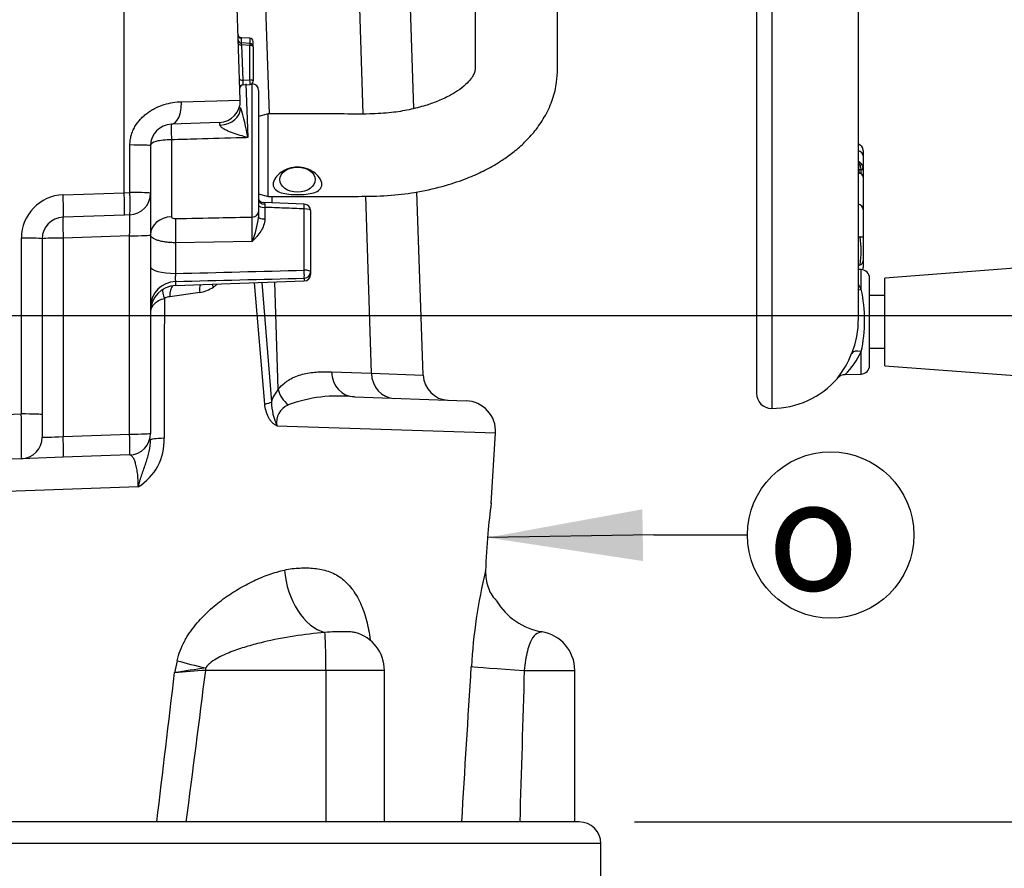
# Paper-space layout 'Sheet1' of a CAD drawing. Units: millimetres. Extents: x 0 to 4752, y 0 to 3360.
# Drawn here: x 2736 to 2963, y 1567 to 1763 of the extents above; entities that cross this region are included whole.
import ezdxf
from ezdxf.enums import TextEntityAlignment as Align

# ---------------------------------------------------------------- set-up
doc = ezdxf.new("R2010")
doc.units = ezdxf.units.MM
doc.header["$LTSCALE"] = 8
for name, color, linetype in [('Default', 7, 'Continuous'), ('tangent', 7, 'Continuous'), ('TSH-1', 7, 'Continuous'), ('visible', 7, 'Continuous')]:
    doc.layers.add(name, color=color, linetype=linetype)
doc.styles.add('GDT', font='gdt_____.ttf')
doc.styles.add('SEACAD_Arial', font='arial.ttf')
doc.dimstyles.new('ISO-InstDr', dxfattribs={"dimtxt": 25.6, "dimasz": 35.84, "dimexe": 12.8, "dimexo": 12.8, "dimgap": 6.4, "dimtad": 1, "dimdec": 0, "dimzin": 0, "dimdsep": 46, "dimtxsty": 'SEACAD_Arial', "dimblk1": '_SE_FILLED', "dimblk2": '_SE_FILLED', "dimsah": 1, "dimcen": 12.8, "dimadec": 0, "dimazin": 0, "dimtfac": 0.5, "dimtofl": 0, "dimtmove": 0, "dimatfit": 3, "dimfxl": 1, "dimtzin": 0, "dimarcsym": 0})

# ---------------------------------------------------------------- blocks, each defined once
blk = doc.blocks.new('SE4')
at = {"layer": 'tangent', "color": 7, "linetype": 'Continuous'}
for p, q in [((2909.56, 2073.65), (2909.56, 1673.65)), ((2815.25, 1741.67), (2812.85, 1816.59)), ((2793.62, 1741.68), (2792.44, 1778.55)), ((2787.11, 1759.21), (2787.14, 1758.19)), ((2789.14, 1759.18), (2789.14, 1757.94)), ((2789.14, 1757.51), (2787.17, 1757.64)), ((2787.17, 1757.64), (2787.46, 1749.46)), ((2789.14, 1749.55), (2789.14, 1757.51)), ((2787.46, 1749.46), (2789.14, 1749.55)), ((2788.17, 1748.61), (2788.65, 1736.2)), ((2789.66, 1717.86), (2789.66, 1748.62)), ((2773.3, 1744.49), (2786.91, 1744.88)), ((2761.43, 1723.53), (2761.43, 1734.5)), ((2771.02, 1735.7), (2771.02, 1717.91)), ((2930.18, 1728.77), (2929.64, 1728.78)), ((2929.64, 1728.78), (2929.64, 1728)), ((2930.18, 1728.77), (2930.18, 1728.86)), ((2930.18, 1727.87), (2930.18, 1728.77)), ((2746.02, 1722.99), (2760.11, 1723.49)), ((2760.11, 1723.49), (2761.43, 1723.53)), ((2794.28, 1721.15), (2794.23, 1722.63)), ((2817.17, 1681.77), (2815.86, 1722.68)), ((2792.56, 1720.1), (2792.56, 1717.42)), ((2801.66, 1705.59), (2801.66, 1719.74)), ((2761.37, 1713.54), (2746.02, 1713)), ((2761.37, 1667.73), (2761.37, 1713.54)), ((2736.37, 1672.38), (2736.37, 1713)), ((2746.02, 1713), (2746.02, 1667.19)), ((2789.66, 1712.22), (2771.98, 1711.93)), ((2771.98, 1711.93), (2771.98, 1704.82)), ((2930.23, 1701.16), (2930.23, 1705.72)), ((2771.98, 1702.98), (2771.98, 1702.07)), ((2792.56, 1674.67), (2790.15, 1702.7)), ((2791.9, 1702.76), (2794.09, 1675.14)), ((2795.66, 1678.08), (2794.87, 1702.87)), ((2801.66, 1703.74), (2801.66, 1703.1)), ((2777.53, 1700.42), (2770.65, 1699.46)), ((2930.23, 1681.59), (2930.23, 1686.78)), ((2807.95, 1682.09), (2817.17, 1681.77)), ((2817.17, 1681.77), (2829.13, 1681.34)), ((2714.83, 1671.62), (2736.37, 1672.38)), ((2795.37, 1669.67), (2845.81, 1667.99)), ((2746.02, 1667.19), (2761.37, 1667.73)), ((2763.37, 1655.57), (2728.31, 1654.28)), ((2806.67, 1613.15), (2778.92, 1613.15)), ((2806.67, 1613.15), (2806.67, 1578.15)), ((2820.18, 1613.15), (2806.67, 1613.15)), ((2852.45, 1613.15), (2864.11, 1613.15)), ((2870.11, 1573.15), (2530.11, 1573.15))]:
    blk.add_line(p, q, dxfattribs=at)
for centre, radius, start, end in [((2735.43, 1727.02), 54.01, 9.7882, 17.3757), ((2928.6, 1728.95), 2.02, 50.623, 61.3902), ((2927.27, 1728.74), 2.91, 2.4424, 34.7954), ((2928.69, 1728.93), 1.98, 5.6225, 53.1384), ((2746.37, 1713), 10, 92, 180), ((2827.75, 1721.31), 35.21, 180.7716, 181.9752), ((2503.99, 1715.04), 285.69, 359.4353, 0.5647), ((2770.01, 1720.3), 21.25, 337.6661, 353.2744), ((2901.04, 1710.06), 29.15, 353.5622, 6.3372), ((2209.19, 24062.61), 22364.87, 271.441939, 271.518005), ((2235, 23428.87), 21732.52, 271.415842, 271.494121), ((2915.34, 1693.17), 16.9, 28.2222, 32.6601), ((2776.08, 1708.72), 8.42, 279.9086, 303.2358), ((2897.31, 1693.97), 33.7, 347.6732, 12.3268), ((2770.97, 1696.36), 3.12, 95.7619, 120.6427), ((2906.85, 1694.72), 22.77, 321.6386, 338.33), ((2911.43, 1695.96), 20.92, 316.1113, 333.9564), ((2801.68, 1672.98), 7.89, 139.7289, 164.1546), ((2807.69, 1675.44), 13.6, 181.2928, 205.1239), ((2809.48, 1643.38), 33.14, 83.4964, 110.3577), ((2799.54, 1670.5), 4.25, 111.9305, 191.3178), ((2756.78, 1666.27), 12.57, 301.6066, 2.1845), ((2964.82, 1606.78), 124.8, 166.388, 176.6636), ((2862.43, 1644.65), 22.5, 222.5628, 223.4263), ((4715.62, 1197.4), 1987.73, 167.861, 167.94272), ((2868.34, 997.08), 623.08, 98.2509, 98.91916), ((-3713.13, 2367.9), 6528.7, 353.052213, 353.356829), ((3107, -2852.59), 4477.78, 94.20172, 94.29393), ((-2873.12, 2321.54), 5696.26, 352.50125, 352.8562)]:
    blk.add_arc(centre, radius, start, end, dxfattribs=at)
for centre, major_axis, ratio, start_param, end_param in [((2787.2, 1757.96), (-0.75, -0.026), 0.427804, 0, 1.520934), ((2787.22, 1757.31), (0.102, -0.758), 0.007015, 3.159553, 4.266345), ((2789.11, 1757.19), (-0.75, 0), 0.429013, 3.141593, 4.677482), ((2787.49, 1749.79), (0.75, 0.026), 0.427804, 3.141593, 4.662527), ((2787.51, 1749.15), (-0.016, 0.75), 0.061316, 1.131725, 3.143223), ((2789.11, 1749.22), (-0.036, 0.749), 0.061359, 3.141593, 5.153091), ((2789.11, 1749.22), (-0.75, 0), 0.429013, 3.141593, 4.677482), ((2770.84, 1744.32), (0.17, -5), 0.492663, 0, 1.588517), ((2781.97, 1742.98), (-5, -0.17), 0.783993, 1.598212, 3.141593), ((2771.12, 1736.32), (-0.1, 3), 0.043029, 0, 1.778092), ((2761.19, 1734.33), (5, 0), 0.034941, 0, 1.522073), ((2929.16, 1731.98), (1.5, 0), 0.819152, 0, 1.300864), ((2929.59, 1729.65), (-0.01, -1.5), 0.049317, 0.952058, 2.092539), ((2929.64, 1730.15), (0.352, 0.355), 0.344187, 0.542575, 1.173848), ((2929.64, 1727.51), (-0.029, 0.499), 0.745234, 5.513476, 6.143998), ((2930.16, 1729.12), (0.5, 0), 0.523225, 4.749695, 6.283185), ((2930.16, 1729.06), (0.5, 0), 0.580703, 4.747296, 6.283185), ((2745.84, 1722.82), (-0.17, 5), 0.036116, 3.141593, 4.746034), ((2761.19, 1723.36), (0.17, -5), 0.049092, 0, 1.60401), ((2761.19, 1723.36), (5, 0), 0.03494, 0, 1.522902), ((2792.61, 1721.96), (1.5, 0), 0.751486, 3.141593, 4.665654), ((2792.61, 1720.49), (1.5, 0), 0.258819, 3.141593, 4.677482), ((2801.61, 1719.35), (-0.06, -1.5), 0.025625, 1.833642, 3.143787), ((2929.16, 1719.57), (-1.5, 0), 0.89095, 3.141593, 4.442456), ((2761.19, 1713.35), (-0.17, -5.01), 0.033519, 1.609223, 3.143936), ((2789.61, 1719.16), (1.5, 0), 0.868172, 4.747296, 6.283185), ((2801.61, 1719.35), (-1.5, 0), 0.258819, 3.141593, 4.677482), ((2746.19, 1712.83), (0.17, -5), 0.033683, 3.141593, 4.676306), ((2771.19, 1713.75), (5, 0), 0.832161, 1.605703, 3.141593), ((2772.16, 1713.22), (-0.08, 5), 0.040504, 0.54103, 1.831805), ((2792.61, 1717.81), (1.5, 0), 0.258819, 3.141593, 4.677482), ((2761.19, 1713.71), (-5, 0), 0.034899, 1.605703, 3.141593), ((2736.19, 1712.83), (-5, 0), 0.034899, 3.141593, 4.677482), ((2746.19, 1712.83), (5, 0), 0.034899, 1.605703, 3.141593), ((2931.14, 1713.28), (-1.96, -0.38), 0.128782, -0.982223, -0.662129), ((2929.16, 1713.28), (-1.5, 0), 0.00068, 2.171731, 3.141593), ((2931.13, 1705.5), (1.93, -0.51), 0.684076, 2.358069, 2.671535), ((2929.16, 1707.76), (-1.5, 0), 0.78286, 2.167138, 3.141593), ((2772.19, 1706.38), (6, 0), 0.258819, 3.141593, 4.677482), ((2801.61, 1705.2), (-0.04, 1.5), 0.043202, 3.350861, 4.972974), ((2801.61, 1705.2), (-1.5, 0), 0.258819, 3.141593, 4.677482), ((2801.61, 1705.2), (1.5, 0), 0.978197, 4.747296, 6.283185), ((2772.19, 1697.17), (6, 0), 0.969556, 1.605703, 3.141593), ((2779.1, 1700.24), (0.54, -2.95), 0.510331, 3.868515, 4.559369), ((2770.79, 1698.86), (1.5, -2.6), 0.39236, 3.429731, 4.42231), ((2772.09, 1699.28), (0.29, -2.99), 0.471901, 3.523774, 4.607248), ((2930.32, 1702.72), (2.29, 1), 0.578828, 4.13728, 4.426616), ((2930.32, 1685.35), (-2.32, 0.93), 0.532138, 4.958637, 6.254271), ((2813.45, 1682.3), (-0.21, -6), 0.916202, 4.779283, 6.283185), ((2822.66, 1681.98), (-0.21, -6), 0.916202, 4.779283, 6.283185), ((2801.16, 1678.29), (-4.66, 3.77), 0.833553, 0.809201, 1.558976), ((2789.4, 1674.96), (4.98, 0.47), 0.150993, -0.897711, -0.357551), ((2736.19, 1672.03), (0.17, -10), 0.018052, 0.000315, 1.604757), ((2736.19, 1672.2), (-5, 0), 0.034899, 3.141593, 4.677482), ((2746.19, 1667.38), (5, 0.35), 0.03473, 3.139164, 4.675054), ((2745.84, 1667.37), (-0.17, 5), 0.033683, 3.141593, 4.676306), ((2761.19, 1667.9), (-5, 0), 0.034899, 1.605703, 3.141593), ((2761.19, 1667.9), (-0.17, 5), 0.033683, 3.141593, 4.676306), ((2772.19, 1666.4), (6, 0), 0.067378, 2.0653, 3.141593), ((2806.54, 1635.5), (2.87, -13.7), 0.659691, 4.515147, 5.963843), ((2806.35, 1613.15), (0, 9), 0.034899, 4.712389, 6.044853), ((2779.41, 1614.56), (-13.63, 3.21), 0.067601, 1.040526, 1.550942), ((2778.61, 1613.15), (0, 9), 0.034899, 4.712389, 4.773655), ((2854.96, 1613.15), (-14.97, 0.93), 0.010546, 0.182281, 1.403283)]:
    blk.add_ellipse(centre, major_axis=major_axis, ratio=ratio, start_param=start_param, end_param=end_param, dxfattribs=at)
blk.add_rational_spline([(2789.14, 1757.51), (2789.16, 1757.94), (2789.16, 1757.94)], [1, 0.739956142444, 0.765719457655], degree=2, dxfattribs=at)
for points, knots in [([(2761.43, 1734.5), (2761.43, 1734.87), (2761.46, 1735.25), (2761.56, 1735.98), (2761.64, 1736.34), (2761.83, 1737.05), (2761.95, 1737.4), (2762.24, 1738.09), (2762.41, 1738.42), (2762.96, 1739.37), (2763.39, 1739.96), (2764.14, 1740.77), (2764.41, 1741.03), (2764.95, 1741.51), (2765.24, 1741.74), (2765.82, 1742.16), (2766.12, 1742.36), (2766.74, 1742.73), (2767.06, 1742.9), (2768.02, 1743.38), (2768.67, 1743.63), (2770, 1744.05), (2770.67, 1744.2), (2772, 1744.42), (2772.65, 1744.48), (2773.3, 1744.49)], [0, 0, 0, 0, 0.0625, 0.0625, 0.125, 0.125, 0.1875, 0.1875, 0.25, 0.25, 0.375, 0.375, 0.4375, 0.4375, 0.5, 0.5, 0.5625, 0.5625, 0.625, 0.625, 0.75, 0.75, 0.875, 0.875, 1, 1, 1, 1]), ([(2782.24, 1739.07), (2782.22, 1739.28), (2782.19, 1739.44), (2782.14, 1739.66), (2782.11, 1739.71), (2782.08, 1739.71)], [0, 0, 0, 0, 0.5, 0.5, 1, 1, 1, 1]), ([(2788.65, 1736.2), (2788.05, 1736.37), (2787.45, 1736.54), (2786.26, 1736.9), (2785.67, 1737.09), (2784.8, 1737.41), (2784.51, 1737.52), (2783.95, 1737.76), (2783.68, 1737.89), (2783.14, 1738.17), (2782.89, 1738.32), (2782.56, 1738.58), (2782.46, 1738.67), (2782.31, 1738.87), (2782.26, 1738.97), (2782.24, 1739.07)], [0, 0, 0, 0, 0.25, 0.25, 0.5, 0.5, 0.625, 0.625, 0.75, 0.75, 0.875, 0.875, 0.9375, 0.9375, 1, 1, 1, 1]), ([(2771.02, 1735.7), (2769.67, 1735.69), (2768.39, 1735.58), (2766.65, 1735.1), (2766.19, 1734.74), (2766.19, 1734.33)], [0, 0, 0, 0, 0.5, 0.5, 1, 1, 1, 1]), ([(2788.65, 1736.2), (2788.17, 1736.19), (2787.69, 1736.18), (2787.21, 1736.16), (2783.76, 1736.07), (2780.31, 1735.97), (2776.87, 1735.87), (2774.92, 1735.81), (2772.97, 1735.76), (2771.02, 1735.7)], [0, 0, 0, 0, 0.081362, 0.081362, 0.081362, 0.6682, 0.6682, 0.6682, 1, 1, 1, 1]), ([(2792.29, 1721.22), (2792.3, 1721.22), (2792.3, 1721.22), (2792.33, 1721.21), (2792.37, 1721.19), (2792.47, 1721.1), (2792.54, 1720.99), (2792.54, 1720.84)], [0.1939017, 0.1939017, 0.1939017, 0.1939017, 0.25, 0.25, 0.5, 0.5, 1, 1, 1, 1]), ([(2801.66, 1719.74), (2800.13, 1719.8), (2798.59, 1719.86), (2797.06, 1719.92), (2795.56, 1719.98), (2794.06, 1720.04), (2792.56, 1720.1)], [0, 0, 0, 0, 0.505575, 0.505575, 0.505575, 1, 1, 1, 1]), ([(2771.02, 1717.91), (2771.02, 1717.87), (2771.02, 1717.84), (2771.05, 1717.78), (2771.08, 1717.75), (2771.16, 1717.68), (2771.24, 1717.63), (2771.52, 1717.53), (2771.75, 1717.5), (2771.98, 1717.51)], [0, 0, 0, 0, 0.125, 0.125, 0.25, 0.25, 0.5, 0.5, 1, 1, 1, 1]), ([(2771.98, 1717.51), (2775.31, 1717.57), (2778.64, 1717.64), (2781.97, 1717.7), (2784.54, 1717.75), (2787.1, 1717.8), (2789.66, 1717.86)], [0, 0, 0, 0, 0.565092, 0.565092, 0.565092, 1, 1, 1, 1]), ([(2792.56, 1717.42), (2792.56, 1716.91), (2792.46, 1716.41), (2792.13, 1715.45), (2791.9, 1715), (2791.36, 1714.15), (2791.04, 1713.74), (2790.54, 1713.16), (2790.37, 1712.97), (2790.02, 1712.59), (2789.84, 1712.41), (2789.66, 1712.22)], [0, 0, 0, 0, 0.25, 0.25, 0.5, 0.5, 0.75, 0.75, 0.875, 0.875, 1, 1, 1, 1]), ([(2771.98, 1711.93), (2771.59, 1711.93), (2771.21, 1711.94), (2770.46, 1711.99), (2770.09, 1712.03), (2769.4, 1712.12), (2769.06, 1712.18), (2768.43, 1712.31), (2768.14, 1712.38), (2767.74, 1712.51), (2767.61, 1712.55), (2767.37, 1712.64), (2767.26, 1712.69), (2766.95, 1712.84), (2766.77, 1712.94), (2766.56, 1713.11), (2766.49, 1713.16), (2766.38, 1713.28), (2766.34, 1713.33), (2766.23, 1713.51), (2766.19, 1713.63), (2766.19, 1713.75)], [0, 0, 0, 0, 0.125, 0.125, 0.25, 0.25, 0.375, 0.375, 0.5, 0.5, 0.5625, 0.5625, 0.625, 0.625, 0.75, 0.75, 0.8125, 0.8125, 0.875, 0.875, 1, 1, 1, 1]), ([(2771.98, 1704.82), (2771.97, 1704.73), (2771.96, 1704.63), (2771.93, 1704.44), (2771.92, 1704.33), (2771.91, 1704.14), (2771.9, 1704.04), (2771.9, 1703.85), (2771.89, 1703.76), (2771.89, 1703.51), (2771.9, 1703.35), (2771.93, 1703.12), (2771.95, 1703.03), (2771.98, 1702.98)], [0, 0, 0, 0, 0.125, 0.125, 0.25, 0.25, 0.375, 0.375, 0.5, 0.5, 0.75, 0.75, 1, 1, 1, 1]), ([(2781.59, 1702.4), (2781.57, 1702.39), (2781.5, 1702.31), (2781.35, 1702.17), (2781.14, 1702), (2780.92, 1701.83), (2780.78, 1701.73), (2780.7, 1701.68)], [0.7686992, 0.7686992, 0.7686992, 0.7686992, 0.7780555, 0.8337622, 0.8902902, 0.9442104, 1, 1, 1, 1]), ([(2769.38, 1699.04), (2768.36, 1698.73), (2767.56, 1698.27), (2766.48, 1697.24), (2766.19, 1696.64), (2766.19, 1696.08)], [0, 0, 0, 0, 0.5, 0.5, 1, 1, 1, 1]), ([(2769.38, 1699.04), (2769.38, 1696.2), (2769.37, 1693.35), (2769.37, 1690.51), (2769.36, 1682.59), (2769.35, 1674.67), (2769.34, 1666.75)], [0, 0, 0, 0, 0.264268, 0.264268, 0.264268, 1, 1, 1, 1]), ([(2795.66, 1678.08), (2796.12, 1678.66), (2796.6, 1679.12), (2797.34, 1679.72), (2797.6, 1679.9), (2798.1, 1680.23), (2798.35, 1680.38), (2799.11, 1680.79), (2799.62, 1681.01), (2800.65, 1681.38), (2801.16, 1681.53), (2802.71, 1681.89), (2803.76, 1682.01), (2805.85, 1682.13), (2806.9, 1682.13), (2807.95, 1682.09)], [0, 0, 0, 0, 0.125, 0.125, 0.1875, 0.1875, 0.25, 0.25, 0.375, 0.375, 0.5, 0.5, 0.75, 0.75, 1, 1, 1, 1]), ([(2795.37, 1669.67), (2795.27, 1669.71), (2795.17, 1669.75), (2794.98, 1669.85), (2794.88, 1669.91), (2794.6, 1670.1), (2794.43, 1670.24), (2794.1, 1670.58), (2793.94, 1670.76), (2793.66, 1671.17), (2793.53, 1671.38), (2793.18, 1672.05), (2792.99, 1672.55), (2792.71, 1673.58), (2792.61, 1674.11), (2792.56, 1674.67)], [0, 0, 0, 0, 0.0625, 0.0625, 0.125, 0.125, 0.25, 0.25, 0.375, 0.375, 0.5, 0.5, 0.75, 0.75, 1, 1, 1, 1]), ([(2763.37, 1655.57), (2763.43, 1655.8), (2763.49, 1656.04), (2763.62, 1656.52), (2763.68, 1656.75), (2763.88, 1657.45), (2764.03, 1657.92), (2764.49, 1659.28), (2764.82, 1660.17), (2765.42, 1661.94), (2765.69, 1662.83), (2766.08, 1664.62), (2766.19, 1665.51), (2766.19, 1666.4)], [0, 0, 0, 0, 0.0625, 0.0625, 0.125, 0.125, 0.25, 0.25, 0.5, 0.5, 0.75, 0.75, 1, 1, 1, 1]), ([(2763.37, 1655.57), (2763.37, 1655.85), (2763.37, 1656.13), (2763.35, 1656.68), (2763.34, 1656.95), (2763.3, 1657.48), (2763.28, 1657.74), (2763.23, 1658.24), (2763.21, 1658.49), (2763.11, 1659.2), (2763.04, 1659.63), (2762.92, 1660.21), (2762.87, 1660.4), (2762.78, 1660.75), (2762.73, 1660.92), (2762.59, 1661.39), (2762.48, 1661.66), (2762.27, 1662.12), (2762.16, 1662.31), (2761.82, 1662.77), (2761.6, 1662.91), (2761.37, 1662.91)], [0, 0, 0, 0, 0.0625, 0.0625, 0.125, 0.125, 0.1875, 0.1875, 0.25, 0.25, 0.375, 0.375, 0.4375, 0.4375, 0.5, 0.5, 0.625, 0.625, 0.75, 0.75, 1, 1, 1, 1]), ([(2772.33, 1615.39), (2772.5, 1616.19), (2772.73, 1616.95), (2773.3, 1618.43), (2773.63, 1619.15), (2774.19, 1620.19), (2774.38, 1620.53), (2774.79, 1621.2), (2775, 1621.52), (2775.65, 1622.47), (2776.11, 1623.08), (2777.06, 1624.25), (2777.56, 1624.81), (2778.59, 1625.9), (2779.12, 1626.42), (2780.74, 1627.91), (2781.85, 1628.81), (2784.12, 1630.48), (2785.27, 1631.24), (2787.03, 1632.28), (2787.63, 1632.62), (2788.82, 1633.25), (2789.41, 1633.55), (2791.19, 1634.39), (2792.38, 1634.88), (2794.75, 1635.72), (2795.93, 1636.06), (2797.11, 1636.33)], [0, 0, 0, 0, 0.0625, 0.0625, 0.125, 0.125, 0.15625, 0.15625, 0.1875, 0.1875, 0.25, 0.25, 0.3125, 0.3125, 0.375, 0.375, 0.5, 0.5, 0.625, 0.625, 0.6875, 0.6875, 0.75, 0.75, 0.875, 0.875, 1, 1, 1, 1]), ([(2797.11, 1636.33), (2798.3, 1636.61), (2799.48, 1636.74), (2801.79, 1636.84), (2802.92, 1636.82), (2805.12, 1636.61), (2806.19, 1636.41), (2808.25, 1635.7), (2809.24, 1635.18), (2811.06, 1633.83), (2811.89, 1633), (2813.4, 1631.03), (2814.05, 1629.92), (2815.19, 1627.46), (2815.66, 1626.11), (2816.41, 1623.28), (2816.69, 1621.79), (2816.88, 1620.23)], [0, 0, 0, 0, 0.125, 0.125, 0.25, 0.25, 0.375, 0.375, 0.5, 0.5, 0.625, 0.625, 0.75, 0.75, 0.875, 0.875, 1, 1, 1, 1]), ([(2806.43, 1621.9), (2804.06, 1621.71), (2801.69, 1621.42), (2796.94, 1620.68), (2794.56, 1620.22), (2791.02, 1619.37), (2789.84, 1619.06), (2787.5, 1618.38), (2786.33, 1618), (2784.6, 1617.35), (2784.03, 1617.13), (2782.9, 1616.63), (2782.34, 1616.36), (2781.25, 1615.77), (2780.72, 1615.44), (2779.97, 1614.87), (2779.73, 1614.67), (2779.29, 1614.22), (2779.09, 1613.98), (2778.92, 1613.71)], [0, 0, 0, 0, 0.25, 0.25, 0.5, 0.5, 0.625, 0.625, 0.75, 0.75, 0.8125, 0.8125, 0.875, 0.875, 0.9375, 0.9375, 0.96875, 0.96875, 1, 1, 1, 1]), ([(2813.43, 1621.87), (2813.11, 1621.95), (2812.79, 1622), (2811.96, 1622.07), (2811.43, 1622.08), (2810.2, 1622.09), (2809.5, 1622.08), (2808.02, 1622.04), (2807.23, 1621.99), (2806.43, 1621.9)], [0.5288369, 0.5288369, 0.5288369, 0.5288369, 0.625, 0.625, 0.75, 0.75, 0.875, 0.875, 1, 1, 1, 1]), ([(2856.56, 1622.04), (2856.56, 1622.04), (2856.56, 1622.04), (2856.56, 1622.04), (2856.49, 1622.03), (2856.2, 1621.97), (2856, 1621.93), (2855.33, 1621.68), (2854.81, 1621.34), (2853.91, 1619.96), (2853.5, 1618.92), (2852.83, 1616.31), (2852.58, 1614.76), (2852.45, 1613.15)], [0.4972615, 0.4972615, 0.4972615, 0.4972615, 0.5, 0.5, 0.5625, 0.5625, 0.625, 0.625, 0.75, 0.75, 0.875, 0.875, 1, 1, 1, 1])]:
    blk.add_open_spline(points, degree=3, knots=knots, dxfattribs=at)
for points in [[(2780.7, 1701.68), (2780.6, 1701.91), (2780.51, 1702.14), (2780.45, 1702.36)], [(2838.02, 1578.15), (2838.75, 1590.12), (2839.49, 1602.08), (2840.23, 1614.04)], [(2852.45, 1613.15), (2852.1, 1601.49), (2851.75, 1589.82), (2851.4, 1578.15)]]:
    blk.add_open_spline(points, degree=3, dxfattribs=at)
at = {"layer": 'visible', "color": 7, "linetype": 'Continuous'}
for p, q in [((2906.06, 2070.15), (2906.06, 1677.15)), ((2929.56, 1694.2), (2929.56, 1952.41)), ((2760.11, 1723.49), (2760.11, 1819.65)), ((2786.91, 1744.88), (2784.3, 1819.65)), ((2826.98, 1742.93), (2825.77, 1777.58)), ((2789.14, 1759.18), (2787.15, 1759.25)), ((2789.16, 1757.94), (2787.12, 1758.07)), ((2789.86, 1757.19), (2789.86, 1758.43)), ((2789.86, 1757.19), (2789.86, 1749.22)), ((2787.53, 1748.4), (2789.15, 1748.47)), ((2789.66, 1748.62), (2789.57, 1748.63)), ((2791.11, 1747.12), (2791.11, 1719.16)), ((2793.34, 1741.67), (2791.11, 1741.07)), ((2793.37, 1722.63), (2793.37, 1741.68)), ((2782.08, 1739.71), (2771.02, 1739.32)), ((2766.19, 1734.33), (2766.19, 1723.36)), ((2930.66, 1733.26), (2930.66, 1731.98)), ((2930.66, 1731.98), (2930.66, 1729.12)), ((2929.73, 1728.01), (2929.66, 1728.01)), ((2930.66, 1729.12), (2930.66, 1729.06)), ((2930.66, 1729.06), (2930.66, 1727.06)), ((2930.66, 1727.04), (2930.66, 1719.57)), ((2760.11, 1723.49), (2760.11, 1723.49)), ((2766.19, 1723.36), (2766.19, 1713.71)), ((2791.11, 1723.23), (2793.37, 1722.63)), ((2829.13, 1681.34), (2827.65, 1723.65)), ((2801.67, 1720.86), (2792.3, 1721.23)), ((2760.2, 1718.32), (2746.02, 1717.82)), ((2761.37, 1718.36), (2760.2, 1718.32)), ((2791.11, 1719.16), (2791.11, 1717.81)), ((2803.11, 1719.35), (2803.11, 1705.2)), ((2930.66, 1719.57), (2930.66, 1713.28)), ((2766.19, 1713.71), (2766.19, 1667.9)), ((2741.19, 1712.83), (2741.19, 1672.2)), ((2930.66, 1713.28), (2930.66, 1707.76)), ((2930.66, 1707.76), (2930.66, 1706.23)), ((2803.11, 1705.2), (2803.11, 1704.6)), ((2930.23, 1705.72), (2929.56, 1705.75)), ((2965.66, 1706.03), (2935.66, 1703.78)), ((2771.98, 1702.07), (2801.66, 1703.1)), ((2932.16, 1683.59), (2932.16, 1703.72)), ((2935.66, 1683.53), (2935.66, 1703.78)), ((2935.66, 1699.7), (2932.16, 1699.7)), ((2932.16, 1687.6), (2935.66, 1687.6)), ((2935.66, 1683.53), (2965.66, 1681.28)), ((2926.53, 1681.46), (2930.23, 1681.59)), ((2813.24, 1676.31), (2839.06, 1675.4)), ((2741.19, 1672.2), (2741.19, 1667.03)), ((2844.84, 1651.67), (2845.81, 1667.99)), ((2736.37, 1662.03), (2714.83, 1661.28)), ((2746.02, 1662.37), (2736.37, 1662.03)), ((2761.37, 1662.91), (2746.02, 1662.37)), ((2843.52, 1636.05), (2843.53, 1636.15)), ((2820.18, 1578.15), (2820.18, 1613.15)), ((2864.11, 1578.15), (2864.11, 1613.15)), ((2865.11, 1578.15), (2535.11, 1578.15)), ((2870.11, 1562.5), (2870.11, 1573.15))]:
    blk.add_line(p, q, dxfattribs=at)
for centre, radius, start, end in [((2789.11, 1758.43), 0.75, 0, 88), ((2787.17, 1758.82), 0.75, 182, 268.7033), ((2789.11, 1757.19), 0.75, 0, 86.2245), ((2787.56, 1747.65), 0.75, 93.3242, 182), ((2789.11, 1749.22), 0.75, 272.759, 0), ((2789.61, 1747.12), 1.5, 0, 88), ((2781.91, 1744.71), 5, 272, 2), ((2771.19, 1734.33), 5, 92, 180), ((2929.16, 1733.26), 1.5, 0, 74.534), ((2929.73, 1727.08), 0.928, 358.4494, 97.4342), ((2929.84, 1727.06), 0.823, 358.9658, 87.3533), ((2678.81, 1719.46), 81.4, 359.1945, 2.8335), ((2761.19, 1723.36), 5, 272, 0), ((2792.28, 1722.53), 1.3, 208.0547, 271.1143), ((2801.61, 1719.35), 1.5, 0, 87.756), ((2746.19, 1712.83), 5, 92, 180), ((2801.61, 1704.6), 1.5, 272, 0), ((2930.16, 1703.72), 2, 0, 88), ((2929.16, 1706.23), 1.5, 338.5506, 0), ((2772.19, 1696.07), 6, 92, 180), ((2909.5, 1694.03), 20.06, 337.3617, 1.1937), ((2930.16, 1683.59), 2, 272, 0), ((2835.12, 1681.55), 6, 181.867, 268), ((2909.56, 1693.65), 20, 270, 319.2739), ((2926.46, 1679.16), 2.26, 88.2572, 140.0114), ((2909.56, 1677.15), 3.5, 180, 270), ((2838.82, 1668.41), 7, 356.667, 88), ((2736.19, 1667.03), 5, 272, 0), ((2761.19, 1667.9), 5, 272, 0), ((2986.59, 1632.09), 143.12, 172.0704, 174.9093), ((2990.95, 1631.67), 147.5, 174.8997, 178.2604), ((2854.01, 1635.76), 10.49, 178.3864, 198.9028), ((2851.89, 1635.07), 8.26, 199.1497, 223.0897), ((2842.41, 1626.73), 4.42, 34.3201, 43.3793), ((2858.75, 1636.55), 14.63, 209.9395, 261.163), ((2811.18, 1613.15), 9, 0, 75.5367), ((2855.11, 1613.15), 9, 0, 81.1599), ((2865.11, 1573.15), 5, 0, 90)]:
    blk.add_arc(centre, radius, start, end, dxfattribs=at)
for centre, major_axis, ratio, start_param, end_param in [((2787.13, 1759.96), (-0.75, -0.026), 0.998426, 0, 1.501038), ((2787.51, 1749.15), (-0.016, 0.75), 0.061316, 3.143223, 3.344649), ((2929.59, 1726.51), (-0.07, -1.5), 0.010427, 3.142222, 3.234242), ((2844.11, 1628.45), (-1.53, -1.29), 0.958665, 2.941504, 3.157122)]:
    blk.add_ellipse(centre, major_axis=major_axis, ratio=ratio, start_param=start_param, end_param=end_param, dxfattribs=at)
blk.add_ellipse((2800.11, 1726.5), major_axis=(-4.1, 0), ratio=0.707107, dxfattribs=at)
for points, knots in [([(2793.37, 1722.63), (2796.24, 1722.63), (2800.88, 1722.63), (2808.22, 1722.65), (2815.04, 1722.62), (2821.61, 1722.76), (2828.13, 1723.62), (2834.03, 1724.98), (2839.02, 1726.67), (2842.71, 1728.31), (2845.56, 1729.84), (2848.03, 1731.41), (2850.5, 1733.25), (2852.96, 1735.48), (2855.33, 1738.16), (2857.47, 1741.39), (2859.13, 1745.14), (2860, 1748.76), (2860.12, 1751.88), (2860.13, 1754.56), (2860.14, 1757.03), (2860.14, 1759.6), (2860.14, 1763.44), (2860.14, 1768.61), (2860.14, 1774.47), (2860.14, 1779.87), (2860.14, 1784.83), (2860.14, 1789.95), (2860.14, 1795.26), (2860.14, 1801), (2860.14, 1807.39), (2860.14, 1814.92), (2860.14, 1823.67), (2860.14, 1833.72), (2860.14, 1844.76), (2860.14, 1857.14), (2860.14, 1864.97), (2860.14, 1869.81)], [0, 0, 0, 0, 0.026588, 0.051044, 0.073369, 0.09641, 0.117672, 0.140806, 0.160093, 0.175496, 0.18698, 0.19818, 0.210309, 0.223793, 0.238682, 0.255149, 0.273012, 0.291627, 0.30677, 0.318955, 0.332502, 0.347473, 0.363394, 0.401055, 0.438994, 0.467477, 0.496858, 0.527138, 0.558315, 0.591176, 0.628878, 0.671752, 0.724886, 0.784278, 0.849927, 0.921835, 1, 1, 1, 1]), ([(2841.09, 1869.81), (2841.09, 1865.14), (2841.09, 1857.57), (2841.09, 1845.58), (2841.09, 1834.85), (2841.09, 1825.04), (2841.09, 1816.22), (2841.09, 1808.5), (2841.09, 1801.85), (2841.09, 1796.04), (2841.09, 1790.69), (2841.09, 1785.55), (2841.09, 1780.35), (2841.09, 1775.1), (2841.09, 1769.71), (2841.08, 1764.36), (2841.1, 1758.96), (2841.06, 1755.1), (2841.16, 1752.63), (2841.1, 1751.57), (2840.82, 1750.82), (2840.18, 1749.74), (2838.98, 1748.43), (2837.25, 1747.08), (2835.43, 1746), (2833.82, 1745.2), (2831.96, 1744.4), (2829.39, 1743.49), (2825.9, 1742.59), (2821.58, 1741.88), (2816.22, 1741.59), (2809.68, 1741.7), (2801.72, 1741.67), (2796.58, 1741.68), (2793.37, 1741.68)], [0, 0, 0, 0, 0.081709, 0.157123, 0.226243, 0.289069, 0.3456, 0.395837, 0.437438, 0.473591, 0.507481, 0.540399, 0.572345, 0.607467, 0.641521, 0.675856, 0.710697, 0.743478, 0.756182, 0.767326, 0.780904, 0.793525, 0.808665, 0.824849, 0.837285, 0.845426, 0.8526, 0.863977, 0.879648, 0.89531, 0.913769, 0.93883, 0.967759, 1, 1, 1, 1]), ([(2787.15, 1759.26), (2787.09, 1759.26), (2786.96, 1759.26), (2786.78, 1759.34), (2786.66, 1759.43), (2786.59, 1759.5), (2786.58, 1759.52), (2786.58, 1759.52)], [0, 0, 0, 0, 0.0114323, 0.0281216, 0.0453195, 0.068581, 0.11095, 0.11095, 0.11095, 0.11095]), ([(2800.11, 1723.04), (2798.76, 1723.04), (2797.44, 1723.14), (2795.83, 1723.65), (2795.37, 1723.88), (2794.69, 1724.52), (2794.48, 1724.94), (2794.48, 1725.88), (2794.68, 1726.41), (2795.35, 1727.38), (2795.82, 1727.83), (2797.42, 1728.95), (2798.75, 1729.4), (2801.45, 1729.4), (2802.78, 1728.96), (2804.38, 1727.85), (2804.85, 1727.4), (2805.54, 1726.43), (2805.74, 1725.91), (2805.74, 1724.96), (2805.54, 1724.53), (2804.87, 1723.89), (2804.4, 1723.66), (2802.8, 1723.15), (2801.47, 1723.04), (2800.11, 1723.04)], [0, 0, 0, 0, 0.125, 0.125, 0.1875, 0.1875, 0.25, 0.25, 0.3125, 0.3125, 0.375, 0.375, 0.5, 0.5, 0.625, 0.625, 0.6875, 0.6875, 0.75, 0.75, 0.8125, 0.8125, 0.875, 0.875, 1, 1, 1, 1])]:
    blk.add_open_spline(points, degree=3, knots=knots, dxfattribs=at)
blk = doc.blocks.new('SEANNOT_GROUP31')
at = {"layer": 'Default', "linetype": 'Continuous'}
blk.add_hatch(color=7, dxfattribs=at).paths.add_polyline_path([(2879.7, 1650.35), (2843.96, 1643.82), (2879.89, 1638.4)])
at = {"layer": 'Default', "color": 7, "linetype": 'Continuous'}
blk.add_line((2882.34, 1644.42), (2903.95, 1644.42), dxfattribs=at)
blk.add_lwpolyline([(2882.34, 1644.42), (2843.96, 1643.82)], dxfattribs=at)
blk.add_circle((2923.15, 1644.42), 19.2, dxfattribs=at)
at = {"layer": 'Default', "color": 7, "linetype": 'Continuous', "style": 'GDT'}
blk.add_text('o', height=25.6, dxfattribs=at).set_placement((2908.56, 1657.22), align=Align.TOP_LEFT)
blk = doc.blocks.new('DMBLK6680')
at = {"layer": 'Default', "linetype": 'Continuous'}
for points in [[(3127.22, 1659.31), (3121.24, 1695.15), (3115.27, 1659.31)], [(3127.22, 1613.99), (3115.27, 1613.99), (3121.24, 1578.15)]]:
    blk.add_hatch(color=7, dxfattribs=at).paths.add_polyline_path(points)
at = {"layer": 'Default', "color": 7, "linetype": 'Continuous'}
for p, q in [((2725.91, 1695.15), (3134.04, 1695.15)), ((3121.24, 1578.15), (3121.24, 1695.15)), ((2877.91, 1578.15), (3134.04, 1578.15))]:
    blk.add_line(p, q, dxfattribs=at)
at = {"layer": 'Default', "color": 7, "linetype": 'Continuous', "style": 'SEACAD_Arial'}
for s, p in [(')', (3089.24, 1690.92)), ('4.61"', (3089.24, 1595.19)), ('117', (3058.52, 1595.19)), ('(', (3089.24, 1570.71))]:
    blk.add_text(s, height=25.6, rotation=90, dxfattribs=at).set_placement(p, align=Align.TOP_LEFT)
blk = doc.blocks.new('_SE_FILLED')
at = {"color": 0}
blk.add_line((0, 0), (-1, 0), dxfattribs=at)
blk.add_solid([(0, 0), (-1, -0.1665), (-1, 0.1665), (0, 0)], dxfattribs=at)
blk = doc.blocks.new('DMBLK6681')
at = {"layer": 'Default', "linetype": 'Continuous'}
for points in [[(3367.14, 2037.81), (3361.17, 2073.65), (3355.2, 2037.81)], [(3367.14, 1613.99), (3355.2, 1613.99), (3361.17, 1578.15)]]:
    blk.add_hatch(color=7, dxfattribs=at).paths.add_polyline_path(points)
at = {"layer": 'Default', "color": 7, "linetype": 'Continuous'}
for p, q in [((2922.36, 2073.65), (3373.97, 2073.65)), ((3361.17, 1578.15), (3361.17, 2073.65)), ((2877.91, 1578.15), (3373.97, 1578.15))]:
    blk.add_line(p, q, dxfattribs=at)
at = {"layer": 'Default', "color": 7, "linetype": 'Continuous', "style": 'SEACAD_Arial'}
for s, p in [(')', (3329.17, 1890.18)), ('19.51"', (3329.17, 1774.43)), ('496', (3298.45, 1774.43)), ('(', (3329.17, 1749.94))]:
    blk.add_text(s, height=25.6, rotation=90, dxfattribs=at).set_placement(p, align=Align.TOP_LEFT)
blk = doc.blocks.new('DMBLK6684')
at = {"layer": 'Default', "linetype": 'Continuous'}
for points in [[(2965.4, 2126.83), (2929.56, 2120.86), (2965.4, 2114.88)], [(2978.82, 2126.83), (2978.82, 2114.88), (3014.66, 2120.86)]]:
    blk.add_hatch(color=7, dxfattribs=at).paths.add_polyline_path(points)
at = {"layer": 'Default', "color": 7, "linetype": 'Continuous'}
for p, q in [((2929.56, 2066.45), (2929.56, 2133.66)), ((3014.66, 1706.45), (3014.66, 2133.66)), ((3014.66, 2120.86), (2929.56, 2120.86))]:
    blk.add_line(p, q, dxfattribs=at)
at = {"layer": 'Default', "color": 7, "linetype": 'Continuous', "style": 'SEACAD_Arial'}
for s, p in [('85', (2930.65, 2183.58)), ('(', (2906.16, 2152.86)), (')', (3026.37, 2152.86)), ('3.35"', (2930.65, 2152.86))]:
    blk.add_text(s, height=25.6, dxfattribs=at).set_placement(p, align=Align.TOP_LEFT)
blk = doc.blocks.new('DMBLK6685')
at = {"layer": 'Default', "linetype": 'Continuous'}
for points in [[(3006.33, 1613.99), (2994.38, 1613.99), (3000.35, 1578.15)], [(3006.33, 1497.31), (3000.35, 1533.15), (2994.38, 1497.31)]]:
    blk.add_hatch(color=7, dxfattribs=at).paths.add_polyline_path(points)
at = {"layer": 'Default', "color": 7, "linetype": 'Continuous'}
for p, q in [((3000.35, 1649.83), (3000.35, 1578.15)), ((2877.91, 1578.15), (3013.15, 1578.15)), ((2862.91, 1533.15), (3013.15, 1533.15)), ((3000.35, 1533.15), (3000.35, 1367.99))]:
    blk.add_line(p, q, dxfattribs=at)
at = {"layer": 'Default', "color": 7, "linetype": 'Continuous', "style": 'SEACAD_Arial'}
for s, p in [(')', (2968.35, 1497.16)), ('1.77"', (2968.35, 1401.44)), ('45', (2937.63, 1401.44)), ('(', (2968.35, 1376.95))]:
    blk.add_text(s, height=25.6, rotation=90, dxfattribs=at).set_placement(p, align=Align.TOP_LEFT)
blk = doc.blocks.new('DMBLK6699')
at = {"layer": 'Default', "linetype": 'Continuous'}
for points in [[(3250.66, 1901.81), (3244.69, 1937.65), (3238.71, 1901.81)], [(3250.66, 1613.99), (3238.71, 1613.99), (3244.69, 1578.15)]]:
    blk.add_hatch(color=7, dxfattribs=at).paths.add_polyline_path(points)
at = {"layer": 'Default', "color": 7, "linetype": 'Continuous'}
for p, q in [((2791.91, 1937.65), (3257.49, 1937.65)), ((3244.69, 1578.15), (3244.69, 1937.65)), ((2877.91, 1578.15), (3257.49, 1578.15))]:
    blk.add_line(p, q, dxfattribs=at)
at = {"layer": 'Default', "color": 7, "linetype": 'Continuous', "style": 'SEACAD_Arial'}
for s, p in [(')', (3212.69, 1822.18)), ('14.15"', (3212.69, 1706.43)), ('360', (3181.97, 1706.43)), ('(', (3212.69, 1681.94))]:
    blk.add_text(s, height=25.6, rotation=90, dxfattribs=at).set_placement(p, align=Align.TOP_LEFT)

psp = doc.layouts.new('Sheet1')

# ---------------------------------------------------------------- block references
at = {"layer": 'Default'}
psp.add_blockref('SEANNOT_GROUP31', (0, 0), dxfattribs=at)
at = {"layer": 'TSH-1'}
psp.add_blockref('SE4', (0, 0), dxfattribs=at)

# ---------------------------------------------------------------- dimensions: what is measured, and where the dimension line sits
at = {"layer": 'Default', "color": 7, "linetype": 'Continuous'}
dim = psp.add_linear_dim(base=(2929.56, 2120.86), p1=(3014.66, 1693.65), p2=(2929.56, 2053.65), text='\\A1;<>', dimstyle='ISO-InstDr', override={"dimpost": '\\X'}, dxfattribs=at)
dim.commit()
dim.dimension.update_dxf_attribs({"geometry": 'DMBLK6684', "text_midpoint": (2972.11, 2120.86), "dimtype": 160})
for base, p1, p2, picture, middle in [((3361.170695, 2073.65435936), (2865.11133688, 1578.15435936), (2909.56133688, 2073.65435936), 'DMBLK6681', (3361.170695, 1825.90435853)), ((3244.686351, 1937.65435936), (2865.11133688, 1578.15435936), (2779.11133688, 1937.65435936), 'DMBLK6699', (3244.686351, 1757.90435483)), ((3121.24, 1695.15), (2865.11, 1578.15), (2713.11, 1695.15), 'DMBLK6680', (3121.24, 1636.65)), ((3000.35, 1533.15), (2865.11, 1578.15), (2850.11, 1533.15), 'DMBLK6685', (3000.35, 1517.81))]:
    dim = psp.add_linear_dim(base=base, p1=p1, p2=p2, angle=90, text='\\A1;<>', dimstyle='ISO-InstDr', override={"dimpost": '\\X'}, dxfattribs=at)
    dim.commit()
    dim.dimension.update_dxf_attribs({"geometry": picture, "text_midpoint": middle, "dimtype": 160})

doc.saveas('drawing.dxf')
